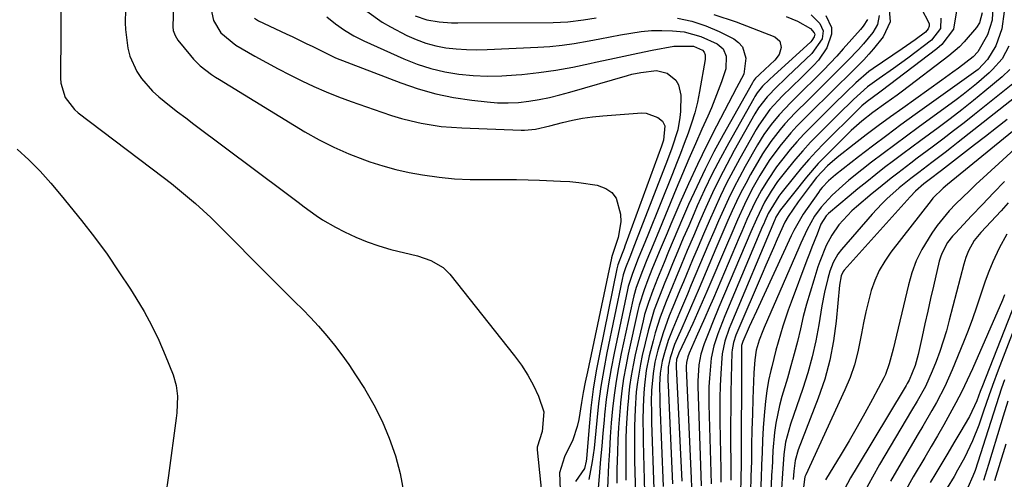
# Model space of a CAD drawing. Units: inches. Extents: x 1857474 to 1864796, y 474058 to 480378.
# Drawn here: x 1857877 to 1858122, y 478501 to 478616 of the extents above; entities that cross this region are included whole.
import ezdxf

# ---------------------------------------------------------------- set-up
doc = ezdxf.new("R2010")
doc.units = ezdxf.units.IN
doc.header["$MEASUREMENT"] = 0
doc.layers.add('7', color=7, linetype='Continuous')
doc.layers.add('8', color=7, linetype='Continuous')

msp = doc.modelspace()

# ---------------------------------------------------------------- linework, layer by layer
at = {"layer": '7', "color": 18}
for points in [[(1857924.29, 478620.04, 1738), (1857925.36, 478615.46, 1738), (1857927.18, 478612.4, 1738), (1857930.87, 478609.34, 1738), (1857935.61, 478606.62, 1738), (1857938.51, 478604.99, 1738), (1857941.43, 478603.41, 1738), (1857944.38, 478601.89, 1738), (1857947.35, 478600.4, 1738), (1857950.36, 478599, 1738), (1857953.4, 478597.68, 1738), (1857956.48, 478596.45, 1738), (1857959.59, 478595.3, 1738), (1857967.28, 478592.6, 1738), (1857969.7, 478591.81, 1738), (1857972.13, 478591.08, 1738), (1857974.59, 478590.46, 1738), (1857977.08, 478589.91, 1738), (1857979.58, 478589.46, 1738), (1857982.09, 478589.1, 1738), (1857984.62, 478588.86, 1738), (1857987.16, 478588.7, 1738), (1858001.94, 478588.13, 1738), (1858002.85, 478588.12, 1738), (1858005.56, 478588.4, 1738), (1858009.11, 478589.22, 1738), (1858012.27, 478590.07, 1738), (1858014.75, 478590.66, 1738), (1858017.24, 478591.15, 1738), (1858019.76, 478591.5, 1738), (1858022.29, 478591.75, 1738), (1858032.04, 478592.43, 1738), (1858033.11, 478592.39, 1738), (1858036.04, 478591.31, 1738), (1858037.16, 478590.4, 1738), (1858037.77, 478589.26, 1738), (1858037.45, 478585.65, 1738), (1858036.94, 478584.18, 1738), (1858027.84, 478559.3, 1738), (1858027.61, 478558.69, 1738), (1858027.15, 478557.47, 1738), (1858026.08, 478554.65, 1738), (1858025.81, 478553.61, 1738), (1858021.55, 478532.8, 1738), (1858020.7, 478528.23, 1738), (1858019.95, 478523.64, 1738), (1858019.38, 478519.03, 1738), (1858018.91, 478514.4, 1738), (1858018.23, 478506.31, 1738), (1858018.16, 478505.72, 1738), (1858017.78, 478503.9, 1738), (1858015.51, 478500.63, 1738)], [(1857887.26, 478618.55, 1744), (1857887.27, 478615.21, 1744), (1857887.27, 478611.87, 1744), (1857887.26, 478608.53, 1744), (1857887.24, 478605.19, 1744), (1857887.2, 478601.07, 1744), (1857887.29, 478599.82, 1744), (1857888.38, 478596.26, 1744), (1857890.66, 478593.29, 1744), (1857891.62, 478592.46, 1744), (1857912.79, 478576.44, 1744), (1857914.84, 478574.85, 1744), (1857916.86, 478573.24, 1744), (1857918.85, 478571.58, 1744), (1857920.82, 478569.89, 1744), (1857922.75, 478568.16, 1744), (1857924.65, 478566.4, 1744), (1857926.51, 478564.6, 1744), (1857928.35, 478562.78, 1744), (1857937.47, 478553.53, 1744), (1857939.47, 478551.51, 1744), (1857941.49, 478549.5, 1744), (1857943.51, 478547.51, 1744), (1857945.54, 478545.52, 1744), (1857947.56, 478543.52, 1744), (1857949.53, 478541.48, 1744), (1857951.45, 478539.38, 1744), (1857953.56, 478536.97, 1744), (1857955.48, 478534.63, 1744), (1857957.32, 478532.24, 1744), (1857959.06, 478529.77, 1744), (1857960.73, 478527.25, 1744), (1857962.92, 478523.79, 1744), (1857965.24, 478519.79, 1744), (1857967.35, 478515.7, 1744), (1857969.13, 478511.45, 1744), (1857970.71, 478507.1, 1744), (1857971.86, 478502.65, 1744), (1857972.67, 478498.15, 1744)], [(1857903.43, 478618.16, 1742), (1857903.32, 478614.87, 1742), (1857903.41, 478613.22, 1742), (1857903.97, 478608.6, 1742), (1857904.48, 478606.59, 1742), (1857906.2, 478602.79, 1742), (1857907.38, 478601.04, 1742), (1857910.13, 478597.88, 1742), (1857911.69, 478596.47, 1742), (1857914.37, 478594.33, 1742), (1857916.39, 478592.75, 1742), (1857918.42, 478591.19, 1742), (1857920.46, 478589.64, 1742), (1857943.39, 478572.45, 1742), (1857946.4, 478570.2, 1742), (1857947.9, 478569.08, 1742), (1857950.94, 478566.87, 1742), (1857952.5, 478565.84, 1742), (1857955.76, 478563.98, 1742), (1857957.95, 478562.85, 1742), (1857960.76, 478561.52, 1742), (1857963.61, 478560.32, 1742), (1857966.55, 478559.33, 1742), (1857969.53, 478558.47, 1742), (1857976.13, 478556.82, 1742), (1857979.49, 478555.68, 1742), (1857982.54, 478553.93, 1742), (1857983.39, 478553.15, 1742), (1857984.19, 478552.28, 1742), (1858000.35, 478531.99, 1742), (1858002.08, 478529.62, 1742), (1858003.67, 478527.15, 1742), (1858005.04, 478524.56, 1742), (1858006.26, 478521.88, 1742), (1858007.61, 478518.01, 1742), (1858007.25, 478513.12, 1742), (1858005.95, 478509.19, 1742), (1858005.96, 478508.52, 1742), (1858010.36, 478465.86, 1742)], [(1857963.5, 478617.82, 1732), (1857967.37, 478615.08, 1732), (1857969.44, 478613.89, 1732), (1857973.51, 478611.76, 1732), (1857975.85, 478610.69, 1732), (1857978.24, 478609.79, 1732), (1857980.71, 478609.15, 1732), (1857983.23, 478608.68, 1732), (1857985.8, 478608.41, 1732), (1857988.37, 478608.23, 1732), (1857990.95, 478608.18, 1732), (1857993.53, 478608.23, 1732), (1858006.11, 478608.8, 1732), (1858009.14, 478609.01, 1732), (1858012.16, 478609.3, 1732), (1858015.16, 478609.73, 1732), (1858018.96, 478610.41, 1732), (1858021.54, 478610.9, 1732), (1858024.12, 478611.39, 1732), (1858026.7, 478611.86, 1732), (1858029.28, 478612.32, 1732), (1858029.33, 478612.33, 1732), (1858031.89, 478612.69, 1732), (1858034.47, 478612.93, 1732), (1858037.06, 478612.99, 1732), (1858039.65, 478612.92, 1732), (1858042.62, 478612.62, 1732), (1858046.78, 478611.51, 1732), (1858050.81, 478609.65, 1732), (1858052.32, 478608.39, 1732), (1858053.08, 478606.58, 1732), (1858052.99, 478603.46, 1732), (1858051.88, 478600.15, 1732), (1858050.24, 478595.87, 1732), (1858049.37, 478593.75, 1732), (1858048.46, 478591.65, 1732), (1858047.03, 478588.42, 1732), (1858045.39, 478584.71, 1732), (1858043.78, 478580.99, 1732), (1858042.19, 478577.25, 1732), (1858040.61, 478573.51, 1732), (1858036.41, 478563.41, 1732), (1858034.85, 478559.64, 1732), (1858033.3, 478555.88, 1732), (1858032.18, 478553.13, 1732), (1858030.65, 478548.99, 1732), (1858030.05, 478546.87, 1732), (1858029.79, 478545.8, 1732), (1858026.89, 478532.5, 1732), (1858026.21, 478529.08, 1732), (1858025.61, 478525.65, 1732), (1858025.13, 478522.2, 1732), (1858024.74, 478518.73, 1732), (1858024.43, 478515.25, 1732), (1858024.17, 478511.78, 1732), (1858023.95, 478508.29, 1732), (1858023.78, 478504.81, 1732), (1858023.53, 478499.01, 1732)], [(1858093.62, 478619.2, 1716), (1858093.92, 478615.13, 1716), (1858092.21, 478611.43, 1716), (1858089.77, 478608.44, 1716), (1858088.59, 478607.05, 1716), (1858087.37, 478605.68, 1716), (1858084.8, 478603.08, 1716), (1858083.27, 478601.62, 1716), (1858081.06, 478599.47, 1716), (1858077.78, 478596.21, 1716), (1858075.59, 478594.04, 1716), (1858072.22, 478590.7, 1716), (1858070.69, 478589.12, 1716), (1858069.2, 478587.51, 1716), (1858066.39, 478584.13, 1716), (1858063.8, 478580.57, 1716), (1858061.48, 478576.84, 1716), (1858059.49, 478573.34, 1716), (1858057.59, 478569.62, 1716), (1858055.86, 478565.8, 1716), (1858054.19, 478561.96, 1716), (1858053.37, 478560.04, 1716), (1858048.25, 478547.99, 1716), (1858047.1, 478545.32, 1716), (1858045.92, 478542.66, 1716), (1858044.72, 478540.01, 1716), (1858043.49, 478537.37, 1716), (1858041.24, 478532.64, 1716), (1858040.67, 478531.01, 1716), (1858040.58, 478529.91, 1716), (1858040.6, 478529.39, 1716), (1858040.6, 478529.22, 1716), (1858042, 478500.79, 1716)], [(1858101.58, 478618.71, 1714), (1858103.64, 478614.71, 1714), (1858103.67, 478614.03, 1714), (1858103.42, 478613.35, 1714), (1858102.7, 478612.53, 1714), (1858100.11, 478610.64, 1714), (1858097.95, 478609.12, 1714), (1858096.87, 478608.37, 1714), (1858089.7, 478603.48, 1714), (1858088.64, 478602.72, 1714), (1858085.33, 478599.95, 1714), (1858082.93, 478597.65, 1714), (1858079.78, 478594.51, 1714), (1858078.99, 478593.73, 1714), (1858074.16, 478588.94, 1714), (1858072.4, 478587.13, 1714), (1858070.69, 478585.27, 1714), (1858069.04, 478583.36, 1714), (1858066.84, 478580.63, 1714), (1858065.61, 478579.01, 1714), (1858063.33, 478575.64, 1714), (1858061.86, 478573.2, 1714), (1858060.3, 478570.34, 1714), (1858058.23, 478565.92, 1714), (1858056.93, 478562.93, 1714), (1858056.28, 478561.43, 1714), (1858049.87, 478546.33, 1714), (1858048.82, 478543.88, 1714), (1858047.76, 478541.44, 1714), (1858046.69, 478539, 1714), (1858045.6, 478536.57, 1714), (1858043.82, 478532.61, 1714), (1858043.48, 478531.7, 1714), (1858043.17, 478530.28, 1714), (1858043.1, 478529.31, 1714), (1858043.11, 478528.82, 1714), (1858044.36, 478501.49, 1714), (1858044.44, 478499.15, 1714)], [(1858119.54, 478618.99, 1706), (1858119.37, 478615.54, 1706), (1858118.21, 478611.93, 1706), (1858115.77, 478607.64, 1706), (1858114.58, 478606.41, 1706), (1858110.95, 478603.62, 1706), (1858109.57, 478602.6, 1706), (1858106.78, 478600.59, 1706), (1858097.04, 478593.67, 1706), (1858093.99, 478591.47, 1706), (1858090.95, 478589.24, 1706), (1858087.95, 478586.97, 1706), (1858084.97, 478584.67, 1706), (1858080.69, 478581.31, 1706), (1858078.32, 478579.26, 1706), (1858075.57, 478576.37, 1706), (1858073.98, 478574.33, 1706), (1858071.97, 478571.67, 1706), (1858071, 478570.31, 1706), (1858068.47, 478566.62, 1706), (1858067.67, 478565.26, 1706), (1858065.76, 478560.99, 1706), (1858064.82, 478558.84, 1706), (1858062.95, 478554.55, 1706), (1858062.02, 478552.39, 1706), (1858055.69, 478537.65, 1706), (1858055.46, 478537.07, 1706), (1858054.87, 478535.28, 1706), (1858054.54, 478533.43, 1706), (1858054.5, 478532.8, 1706), (1858054.33, 478526.44, 1706), (1858054.24, 478522.63, 1706), (1858054.19, 478518.83, 1706), (1858054.16, 478515.02, 1706), (1858054.17, 478511.21, 1706), (1858054.21, 478504.3, 1706), (1858054.2, 478500.99, 1706)], [(1858122.33, 478617.71, 1704), (1858121.71, 478613.38, 1704), (1858120.21, 478609.15, 1704), (1858118.14, 478605.76, 1704), (1858115.81, 478603.29, 1704), (1858114.69, 478602.42, 1704), (1858100.17, 478592.02, 1704), (1858096.6, 478589.44, 1704), (1858093.05, 478586.83, 1704), (1858089.53, 478584.18, 1704), (1858086.03, 478581.51, 1704), (1858080.27, 478577.06, 1704), (1858078.53, 478575.56, 1704), (1858076.96, 478573.89, 1704), (1858076.49, 478573.29, 1704), (1858076.03, 478572.67, 1704), (1858072.22, 478567.2, 1704), (1858069.91, 478563.2, 1704), (1858069.24, 478561.81, 1704), (1858060.58, 478543.06, 1704), (1858059.4, 478540.46, 1704), (1858058.81, 478539.16, 1704), (1858057.21, 478535.56, 1704), (1858057.03, 478535.07, 1704), (1858056.92, 478534.56, 1704), (1858056.91, 478534.38, 1704), (1858056.9, 478534.21, 1704), (1858056.86, 478525.29, 1704), (1858056.84, 478520.72, 1704), (1858056.81, 478516.15, 1704), (1858056.79, 478511.59, 1704), (1858056.77, 478507.02, 1704), (1858056.76, 478505, 1704), (1858056.71, 478501.44, 1704), (1858056.62, 478497.89, 1704)], [(1857935.54, 478616.07, 1736), (1857936.56, 478615.35, 1736), (1857943.4, 478612.16, 1736), (1857945.08, 478611.37, 1736), (1857948.42, 478609.77, 1736), (1857950.09, 478608.95, 1736), (1857953.03, 478607.49, 1736), (1857954.53, 478606.71, 1736), (1857955.69, 478606.19, 1736), (1857972.03, 478599.92, 1736), (1857976.34, 478598.45, 1736), (1857980.7, 478597.21, 1736), (1857985.15, 478596.3, 1736), (1857989.65, 478595.61, 1736), (1857993.52, 478595.17, 1736), (1857996.12, 478594.98, 1736), (1857998.72, 478594.92, 1736), (1858001.32, 478595.07, 1736), (1858003.92, 478595.35, 1736), (1858006.5, 478595.79, 1736), (1858009.07, 478596.3, 1736), (1858011.61, 478596.91, 1736), (1858014.14, 478597.59, 1736), (1858028.48, 478601.77, 1736), (1858029.56, 478602.07, 1736), (1858031.76, 478602.55, 1736), (1858035.71, 478603, 1736), (1858038.32, 478602.31, 1736), (1858040.48, 478600.59, 1736), (1858041.21, 478599.48, 1736), (1858041.75, 478596.84, 1736), (1858041.64, 478592.83, 1736), (1858041.52, 478591.27, 1736), (1858040.98, 478588.2, 1736), (1858039.51, 478583.71, 1736), (1858038.41, 478580.76, 1736), (1858030.67, 478560.67, 1736), (1858030.26, 478559.64, 1736), (1858029.03, 478556.54, 1736), (1858028, 478553.9, 1736), (1858027.43, 478552.17, 1736), (1858027.15, 478550.99, 1736), (1858023.34, 478532.73, 1736), (1858022.54, 478528.52, 1736), (1858021.83, 478524.31, 1736), (1858021.28, 478520.07, 1736), (1858020.82, 478515.82, 1736), (1858020.37, 478510.7, 1736), (1858020.19, 478509, 1736), (1858019.71, 478505.61, 1736), (1858018.86, 478501.16, 1736)], [(1857953.58, 478616.38, 1734), (1857955.72, 478614.64, 1734), (1857957.97, 478613.04, 1734), (1857960.32, 478611.61, 1734), (1857962.78, 478610.38, 1734), (1857972.77, 478605.93, 1734), (1857976.1, 478604.62, 1734), (1857979.48, 478603.51, 1734), (1857982.94, 478602.71, 1734), (1857986.46, 478602.11, 1734), (1857990.03, 478601.79, 1734), (1857993.59, 478601.62, 1734), (1857997.17, 478601.68, 1734), (1858000.74, 478601.9, 1734), (1858002.14, 478602.03, 1734), (1858006.41, 478602.52, 1734), (1858010.65, 478603.11, 1734), (1858014.87, 478603.87, 1734), (1858019.07, 478604.75, 1734), (1858020.52, 478605.08, 1734), (1858024.04, 478605.86, 1734), (1858027.55, 478606.62, 1734), (1858031.08, 478607.34, 1734), (1858034.61, 478608.04, 1734), (1858040.05, 478609.09, 1734), (1858044.95, 478609.1, 1734), (1858047.17, 478608.1, 1734), (1858047.61, 478607.58, 1734), (1858047.83, 478606.88, 1734), (1858047.83, 478605.78, 1734), (1858046.42, 478597.77, 1734), (1858045.88, 478595.12, 1734), (1858045.24, 478592.51, 1734), (1858044.46, 478589.93, 1734), (1858043.58, 478587.38, 1734), (1858042.62, 478584.86, 1734), (1858041.65, 478582.34, 1734), (1858040.66, 478579.82, 1734), (1858039.67, 478577.31, 1734), (1858033.53, 478562.04, 1734), (1858032.94, 478560.58, 1734), (1858031.16, 478556.21, 1734), (1858029.69, 478552.48, 1734), (1858028.67, 478549.21, 1734), (1858028.48, 478548.38, 1734), (1858025.12, 478532.63, 1734), (1858024.38, 478528.81, 1734), (1858023.72, 478524.98, 1734), (1858023.2, 478521.12, 1734), (1858022.76, 478517.25, 1734), (1858022.64, 478515.97, 1734), (1858022.34, 478512.73, 1734), (1858022.05, 478509.49, 1734), (1858021.78, 478506.26, 1734), (1858021.51, 478503.02, 1734), (1858021.02, 478496.94, 1734)], [(1858050, 478616.99, 1728), (1858055.54, 478615.12, 1728), (1858065.2, 478611.38, 1728), (1858066.44, 478610.34, 1728), (1858066.79, 478608.77, 1728), (1858066.27, 478607.02, 1728), (1858065.17, 478605.55, 1728), (1858061.42, 478602.06, 1728), (1858061.22, 478601.87, 1728), (1858060.4, 478601.07, 1728), (1858059.9, 478600.46, 1728), (1858059.69, 478600.13, 1728), (1858059.59, 478599.96, 1728), (1858052.33, 478587, 1728), (1858050.02, 478582.73, 1728), (1858047.8, 478578.41, 1728), (1858045.71, 478574.03, 1728), (1858043.71, 478569.61, 1728), (1858042.2, 478566.14, 1728), (1858041.03, 478563.41, 1728), (1858039.86, 478560.69, 1728), (1858038.71, 478557.96, 1728), (1858037.57, 478555.22, 1728), (1858035.92, 478551.21, 1728), (1858034.76, 478548.25, 1728), (1858033.67, 478545.27, 1728), (1858032.75, 478542.24, 1728), (1858032.37, 478540.7, 1728), (1858030.41, 478532.21, 1728), (1858029.86, 478529.6, 1728), (1858029.39, 478526.98, 1728), (1858029.01, 478524.35, 1728), (1858028.71, 478521.71, 1728), (1858028.69, 478521.52, 1728), (1858028.47, 478518.96, 1728), (1858028.3, 478516.4, 1728), (1858028.18, 478513.83, 1728), (1858028.1, 478511.26, 1728), (1858028.07, 478508.68, 1728), (1858028.05, 478506.11, 1728), (1858028.05, 478503.54, 1728), (1858028.06, 478500.97, 1728)], [(1858068, 478616.49, 1726), (1858070.87, 478615.29, 1726), (1858074.09, 478613.5, 1726), (1858075.01, 478612.41, 1726), (1858075.11, 478612.09, 1726), (1858075.02, 478611.42, 1726), (1858074.38, 478610.46, 1726), (1858074.12, 478610.18, 1726), (1858064.91, 478601.77, 1726), (1858063.83, 478600.76, 1726), (1858062.12, 478599.08, 1726), (1858060.77, 478597.42, 1726), (1858060.18, 478596.53, 1726), (1858059.91, 478596.07, 1726), (1858053.7, 478585.03, 1726), (1858051.61, 478581.16, 1726), (1858049.59, 478577.26, 1726), (1858047.69, 478573.3, 1726), (1858045.87, 478569.29, 1726), (1858045.1, 478567.52, 1726), (1858043.73, 478564.37, 1726), (1858042.38, 478561.22, 1726), (1858041.04, 478558.06, 1726), (1858039.72, 478554.89, 1726), (1858038.49, 478551.93, 1726), (1858037.79, 478550.24, 1726), (1858036.44, 478546.85, 1726), (1858035.16, 478543.43, 1726), (1858034.59, 478541.7, 1726), (1858033.62, 478538.19, 1726), (1858032.16, 478532.06, 1726), (1858031.69, 478529.86, 1726), (1858030.95, 478525.43, 1726), (1858030.67, 478522.97, 1726), (1858030.35, 478518.71, 1726), (1858030.22, 478514.43, 1726), (1858030.21, 478510.15, 1726), (1858030.26, 478505.86, 1726), (1858030.44, 478497.33, 1726)], [(1858074.27, 478616.9, 1724), (1858076.36, 478614.69, 1724), (1858077.21, 478612.89, 1724), (1858076.96, 478610.91, 1724), (1858074.42, 478607.28, 1724), (1858068.36, 478601.51, 1724), (1858067.49, 478600.68, 1724), (1858065.77, 478599.01, 1724), (1858063.25, 478596.45, 1724), (1858061.14, 478593.68, 1724), (1858060.23, 478592.2, 1724), (1858055.07, 478583.06, 1724), (1858053.19, 478579.6, 1724), (1858051.37, 478576.11, 1724), (1858049.67, 478572.56, 1724), (1858048, 478568.9, 1724), (1858046.44, 478565.32, 1724), (1858044.9, 478561.74, 1724), (1858043.38, 478558.16, 1724), (1858041.87, 478554.56, 1724), (1858040.45, 478551.17, 1724), (1858039.66, 478549.27, 1724), (1858038.11, 478545.46, 1724), (1858036.63, 478541.62, 1724), (1858035.38, 478537.71, 1724), (1858034.85, 478535.73, 1724), (1858033.91, 478531.92, 1724), (1858033.16, 478528.32, 1724), (1858032.68, 478524.68, 1724), (1858032.51, 478522.74, 1724), (1858032.34, 478519.29, 1724), (1858032.31, 478515.84, 1724), (1858032.35, 478512.38, 1724), (1858032.4, 478510.65, 1724), (1858032.75, 478498.03, 1724)], [(1858077.88, 478616.69, 1722), (1858079.31, 478613.68, 1722), (1858079.3, 478612.05, 1722), (1858078.12, 478608.69, 1722), (1858076.06, 478605.62, 1722), (1858074.81, 478604.24, 1722), (1858071.79, 478601.28, 1722), (1858069.42, 478598.94, 1722), (1858067.05, 478596.6, 1722), (1858063.96, 478593.29, 1722), (1858061.16, 478589.37, 1722), (1858060.55, 478588.33, 1722), (1858056.44, 478581.09, 1722), (1858054.77, 478578.04, 1722), (1858053.16, 478574.95, 1722), (1858051.65, 478571.82, 1722), (1858050.2, 478568.66, 1722), (1858048.8, 478565.47, 1722), (1858047.42, 478562.28, 1722), (1858046.05, 478559.08, 1722), (1858044.7, 478555.87, 1722), (1858042.41, 478550.4, 1722), (1858041.53, 478548.29, 1722), (1858039.78, 478544.07, 1722), (1858038.89, 478541.9, 1722), (1858037.33, 478537.69, 1722), (1858036.06, 478533.37, 1722), (1858035.32, 478530.39, 1722), (1858034.83, 478527.59, 1722), (1858034.46, 478523.33, 1722), (1858034.4, 478520.68, 1722), (1858034.42, 478518.03, 1722), (1858034.49, 478515.38, 1722), (1858035.07, 478498.72, 1722)], [(1858091.17, 478616.74, 1718), (1858090.8, 478614.44, 1718), (1858089.58, 478612.51, 1718), (1858087.27, 478609.64, 1718), (1858086.04, 478608.27, 1718), (1858083.35, 478605.5, 1718), (1858080.58, 478602.7, 1718), (1858077.79, 478599.91, 1718), (1858076.39, 478598.51, 1718), (1858073.59, 478595.73, 1718), (1858070.28, 478592.46, 1718), (1858067.71, 478589.74, 1718), (1858066.5, 478588.32, 1718), (1858064.21, 478585.36, 1718), (1858062.13, 478582.26, 1718), (1858061.17, 478580.66, 1718), (1858059.16, 478577.14, 1718), (1858057.92, 478574.91, 1718), (1858056.73, 478572.65, 1718), (1858055.61, 478570.35, 1718), (1858054.54, 478568.03, 1718), (1858053.5, 478565.69, 1718), (1858052.48, 478563.35, 1718), (1858051.47, 478561, 1718), (1858050.47, 478558.65, 1718), (1858046.31, 478548.81, 1718), (1858045.25, 478546.32, 1718), (1858044.17, 478543.83, 1718), (1858043.09, 478541.34, 1718), (1858041.99, 478538.87, 1718), (1858040.17, 478534.75, 1718), (1858039.08, 478531.5, 1718), (1858038.63, 478529.15, 1718), (1858038.55, 478525.74, 1718), (1858038.59, 478524.64, 1718), (1858039.69, 478500.1, 1718)], [(1858106.58, 478616.06, 1712), (1858106.45, 478613.45, 1712), (1858104.23, 478610.54, 1712), (1858098.3, 478606.11, 1712), (1858094.77, 478603.53, 1712), (1858091.21, 478601, 1712), (1858088.29, 478598.94, 1712), (1858084.79, 478595.83, 1712), (1858083.35, 478594.39, 1712), (1858082.38, 478593.43, 1712), (1858076.09, 478587.18, 1712), (1858074.11, 478585.13, 1712), (1858072.17, 478583.04, 1712), (1858070.31, 478580.89, 1712), (1858068.5, 478578.69, 1712), (1858065.88, 478575.33, 1712), (1858064.25, 478572.95, 1712), (1858062.63, 478570.21, 1712), (1858060.6, 478566.03, 1712), (1858059.21, 478562.83, 1712), (1858051.26, 478544.07, 1712), (1858049.65, 478540.19, 1712), (1858048.87, 478538.25, 1712), (1858047.57, 478534.91, 1712), (1858046.74, 478532.34, 1712), (1858046.23, 478529.7, 1712), (1858045.96, 478525.65, 1712), (1858045.97, 478524.3, 1712), (1858046.78, 478502.19, 1712), (1858046.85, 478499.61, 1712)], [(1858116.87, 478617.39, 1708), (1858116.15, 478614.91, 1708), (1858115.4, 478613.74, 1708), (1858112.38, 478610.11, 1708), (1858111.18, 478608.87, 1708), (1858108.56, 478606.63, 1708), (1858097.02, 478597.9, 1708), (1858095.65, 478596.88, 1708), (1858092.88, 478594.85, 1708), (1858089.64, 478592.55, 1708), (1858086.85, 478590.39, 1708), (1858084.2, 478588.05, 1708), (1858083.35, 478587.23, 1708), (1858077.03, 478580.9, 1708), (1858076, 478579.83, 1708), (1858073.08, 478576.48, 1708), (1858066.57, 478568.3, 1708), (1858066.23, 478567.85, 1708), (1858065.45, 478566.47, 1708), (1858065.17, 478565.84, 1708), (1858065.08, 478565.63, 1708), (1858054.18, 478539.76, 1708), (1858053.77, 478538.74, 1708), (1858052.69, 478535.64, 1708), (1858052.03, 478532.44, 1708), (1858051.94, 478531.35, 1708), (1858051.73, 478527.53, 1708), (1858051.6, 478524.53, 1708), (1858051.51, 478521.52, 1708), (1858051.49, 478518.52, 1708), (1858051.5, 478515.51, 1708), (1858051.7, 478503.6, 1708), (1858051.73, 478500.53, 1708)], [(1858123.45, 478609.04, 1702), (1858121.82, 478605.91, 1702), (1858119.45, 478603.22, 1702), (1858118.58, 478602.4, 1702), (1858115.47, 478599.71, 1702), (1858112.09, 478597, 1702), (1858110.35, 478595.7, 1702), (1858100.87, 478588.83, 1702), (1858097.95, 478586.69, 1702), (1858095.05, 478584.54, 1702), (1858092.16, 478582.36, 1702), (1858089.28, 478580.16, 1702), (1858086.82, 478578.27, 1702), (1858083.6, 478575.68, 1702), (1858082.04, 478574.33, 1702), (1858079.46, 478572, 1702), (1858076.69, 478569.02, 1702), (1858075.06, 478566.72, 1702), (1858073.22, 478563.42, 1702), (1858071.64, 478559.98, 1702), (1858071.13, 478558.83, 1702), (1858062.51, 478539, 1702), (1858062.18, 478538.22, 1702), (1858061.25, 478535.83, 1702), (1858060.56, 478533.37, 1702), (1858060.17, 478530.99, 1702), (1858059.91, 478527.75, 1702), (1858059.7, 478521.26, 1702), (1858059.58, 478517.4, 1702), (1858059.48, 478513.54, 1702), (1858059.4, 478509.68, 1702), (1858059.33, 478505.7, 1702), (1858059.23, 478501.91, 1702), (1858059.09, 478498.12, 1702)], [(1858125.28, 478600.36, 1698), (1858114.95, 478592.08, 1698), (1858112.34, 478590.01, 1698), (1858109.71, 478587.96, 1698), (1858107.06, 478585.94, 1698), (1858104.39, 478583.94, 1698), (1858100.67, 478581.17, 1698), (1858099.04, 478579.95, 1698), (1858095.8, 478577.47, 1698), (1858094.19, 478576.22, 1698), (1858091.01, 478573.66, 1698), (1858089.44, 478572.36, 1698), (1858085.54, 478569.08, 1698), (1858084.37, 478568.03, 1698), (1858081.17, 478564.56, 1698), (1858079.36, 478561.98, 1698), (1858078.01, 478559.45, 1698), (1858076.39, 478555.45, 1698), (1858075.92, 478554.09, 1698), (1858074.87, 478550.84, 1698), (1858073.95, 478547.83, 1698), (1858073.07, 478544.81, 1698), (1858072.28, 478541.77, 1698), (1858071.55, 478538.71, 1698), (1858071.54, 478538.65, 1698), (1858070.8, 478535.56, 1698), (1858070.03, 478532.49, 1698), (1858069.18, 478529.43, 1698), (1858068.3, 478526.38, 1698), (1858066.91, 478521.8, 1698), (1858066.32, 478519.61, 1698), (1858065.42, 478515.16, 1698), (1858065.12, 478512.91, 1698), (1858064.72, 478508.38, 1698), (1858064.48, 478503.84, 1698), (1858064.47, 478503.47, 1698), (1858064.2, 478498.57, 1698)], [(1858128.79, 478599.24, 1696), (1858110.87, 478585.14, 1696), (1858109.24, 478583.87, 1696), (1858107.62, 478582.61, 1696), (1858104.33, 478580.12, 1696), (1858101.04, 478577.64, 1696), (1858099.06, 478576.13, 1696), (1858096.15, 478573.76, 1696), (1858093.11, 478571.05, 1696), (1858091.84, 478569.81, 1696), (1858089.42, 478567.22, 1696), (1858081.81, 478558.47, 1696), (1858080.85, 478557.24, 1696), (1858079.69, 478555.22, 1696), (1858078.87, 478553.04, 1696), (1858078.36, 478551.2, 1696), (1858077.53, 478547.83, 1696), (1858076.9, 478544.42, 1696), (1858076.15, 478539.72, 1696), (1858075.4, 478535.67, 1696), (1858074.51, 478531.67, 1696), (1858073.4, 478527.72, 1696), (1858072.15, 478523.8, 1696), (1858069.06, 478514.98, 1696), (1858067.88, 478510.46, 1696), (1858067.46, 478507.36, 1696), (1858067.09, 478502.68, 1696), (1858066.83, 478498.8, 1696)], [(1858123.1, 478590.84, 1694), (1858120.39, 478588.71, 1694), (1858117.66, 478586.59, 1694), (1858114.94, 478584.48, 1694), (1858106.67, 478578.1, 1694), (1858106.07, 478577.63, 1694), (1858104.26, 478576.25, 1694), (1858102.32, 478574.78, 1694), (1858100.2, 478572.94, 1694), (1858098.89, 478571.58, 1694), (1858082.47, 478553.31, 1694), (1858082.21, 478552.98, 1694), (1858081.67, 478551.85, 1694), (1858081.27, 478549.55, 1694), (1858080.48, 478540.58, 1694), (1858079.83, 478535.69, 1694), (1858078.92, 478530.86, 1694), (1858077.6, 478526.12, 1694), (1858076.02, 478521.45, 1694), (1858071.02, 478508.54, 1694), (1858070.26, 478505.93, 1694), (1858069.88, 478503.23, 1694), (1858069.73, 478501.13, 1694)], [(1858129.83, 478592.25, 1692), (1858108.21, 478574.63, 1692), (1858107.11, 478573.71, 1692), (1858104.56, 478571.21, 1692), (1858104.11, 478570.65, 1692), (1858094.12, 478557.78, 1692), (1858092.58, 478555.54, 1692), (1858091.22, 478553.21, 1692), (1858090.13, 478550.75, 1692), (1858089.22, 478548.19, 1692), (1858088.49, 478545.54, 1692), (1858087.84, 478542.89, 1692), (1858087.27, 478540.21, 1692), (1858086.78, 478537.52, 1692), (1858085.88, 478532.98, 1692), (1858085.03, 478529.74, 1692), (1858083.92, 478526.59, 1692), (1858082.63, 478523.48, 1692), (1858072.87, 478502.35, 1692), (1858072.66, 478501.8, 1692), (1858072.27, 478498.59, 1692)], [(1857876.38, 478583.46, 1746), (1857879.31, 478580.74, 1746), (1857882.14, 478577.92, 1746), (1857884.82, 478574.97, 1746), (1857887.4, 478571.91, 1746), (1857892.45, 478565.63, 1746), (1857895.67, 478561.47, 1746), (1857898.79, 478557.24, 1746), (1857901.77, 478552.91, 1746), (1857904.65, 478548.52, 1746), (1857905.97, 478546.44, 1746), (1857908.02, 478542.98, 1746), (1857909.94, 478539.45, 1746), (1857911.67, 478535.83, 1746), (1857913.27, 478532.14, 1746), (1857915.24, 478527.21, 1746), (1857916.03, 478524.6, 1746), (1857916.33, 478521.9, 1746), (1857916.18, 478517.79, 1746), (1857916.02, 478516.42, 1746), (1857914.1, 478502.17, 1746), (1857913.4, 478497.04, 1746)], [(1858122.41, 478575.39, 1688), (1858119.68, 478572.51, 1688), (1858116.95, 478569.64, 1688), (1858114.22, 478566.78, 1688), (1858110.17, 478562.54, 1688), (1858109.48, 478561.78, 1688), (1858108.24, 478560.15, 1688), (1858106.77, 478557.47, 1688), (1858106.43, 478556.5, 1688), (1858106.15, 478555.52, 1688), (1858104.72, 478549.34, 1688), (1858103.99, 478546.2, 1688), (1858103.28, 478543.05, 1688), (1858102.58, 478539.89, 1688), (1858101.89, 478536.74, 1688), (1858100.93, 478532.32, 1688), (1858100.15, 478529.52, 1688), (1858098.65, 478525.91, 1688), (1858098.15, 478525.03, 1688), (1858097.89, 478524.6, 1688), (1858097.63, 478524.17, 1688), (1858085.67, 478504.33, 1688), (1858084.07, 478501.58, 1688), (1858082.53, 478498.79, 1688)], [(1858123.33, 478570.04, 1686), (1858121.54, 478568.07, 1686), (1858116.53, 478562.69, 1686), (1858116.1, 478562.21, 1686), (1858114.88, 478560.72, 1686), (1858113.4, 478558.09, 1686), (1858112.76, 478556.46, 1686), (1858112.49, 478555.63, 1686), (1858112.25, 478554.79, 1686), (1858108.64, 478540.8, 1686), (1858107.92, 478538.21, 1686), (1858107.14, 478535.63, 1686), (1858106.27, 478533.08, 1686), (1858105.34, 478530.55, 1686), (1858104.39, 478528.1, 1686), (1858102.69, 478524.33, 1686), (1858100.67, 478520.71, 1686), (1858099.27, 478518.33, 1686), (1858091.3, 478504.91, 1686), (1858089.48, 478501.71, 1686), (1858087.73, 478498.46, 1686)], [(1858123.01, 478562.28, 1684), (1858121.08, 478558.76, 1684), (1858119.51, 478555.35, 1684), (1858118.51, 478552.96, 1684), (1858117.6, 478550.53, 1684), (1858116.77, 478548.08, 1684), (1858115.47, 478544.11, 1684), (1858114.44, 478541.16, 1684), (1858113.34, 478538.24, 1684), (1858112.19, 478535.34, 1684), (1858109.36, 478528.44, 1684), (1858108.47, 478526.37, 1684), (1858107.52, 478524.32, 1684), (1858105.43, 478520.32, 1684), (1858104.32, 478518.35, 1684), (1858102.05, 478514.44, 1684), (1858100.9, 478512.5, 1684), (1858095.46, 478503.34, 1684), (1858094.01, 478500.78, 1684)], [(1858122.44, 478547.14, 1682), (1858122.16, 478546.46, 1682), (1858121.87, 478545.79, 1682), (1858114.41, 478528.74, 1682), (1858113.11, 478525.89, 1682), (1858111.76, 478523.06, 1682), (1858110.32, 478520.28, 1682), (1858108.82, 478517.53, 1682), (1858107.27, 478514.8, 1682), (1858105.71, 478512.08, 1682), (1858104.13, 478509.38, 1682), (1858102.53, 478506.68, 1682), (1858099.66, 478501.86, 1682), (1858097.52, 478497.9, 1682)], [(1858127.24, 478544.96, 1678), (1858120.81, 478528.36, 1678), (1858119.41, 478524.55, 1678), (1858118.54, 478521.99, 1678), (1858117.21, 478518.16, 1678), (1858115.97, 478514.67, 1678), (1858114.45, 478510.83, 1678), (1858112.4, 478506.58, 1678), (1858110.73, 478503.48, 1678), (1858109.86, 478501.94, 1678), (1858108.16, 478499.05, 1678)], [(1858122.38, 478525.99, 1676), (1858121.69, 478523.92, 1676), (1858120.35, 478519.77, 1676), (1858119, 478515.61, 1676), (1858115.06, 478503.43, 1676), (1858114.54, 478501.98, 1676), (1858113.27, 478499.16, 1676)], [(1858123.22, 478520.71, 1674), (1858122.06, 478516.9, 1674), (1858121.48, 478514.99, 1674), (1858118.44, 478504.9, 1674), (1858117.21, 478500.93, 1674)], [(1858122.77, 478509.95, 1672), (1858119.94, 478500.81, 1672)]]:
    msp.add_polyline3d(points, dxfattribs=at)
at = {"layer": '8', "color": 18}
for points in [[(1857915.32, 478619.36, 1740), (1857915.23, 478613.9, 1740), (1857915.31, 478613, 1740), (1857915.74, 478611.71, 1740), (1857916.47, 478610.55, 1740), (1857919.57, 478606.73, 1740), (1857920.34, 478605.84, 1740), (1857922.02, 478604.19, 1740), (1857924.82, 478602.02, 1740), (1857925.8, 478601.36, 1740), (1857926.8, 478600.73, 1740), (1857948.1, 478587.77, 1740), (1857951.68, 478585.75, 1740), (1857955.33, 478583.88, 1740), (1857959.08, 478582.25, 1740), (1857962.91, 478580.77, 1740), (1857964.29, 478580.28, 1740), (1857967.51, 478579.26, 1740), (1857970.77, 478578.36, 1740), (1857974.06, 478577.65, 1740), (1857977.39, 478577.07, 1740), (1857981.54, 478576.47, 1740), (1857985.38, 478576.04, 1740), (1857989.25, 478575.85, 1740), (1857990.54, 478575.83, 1740), (1857995.03, 478575.86, 1740), (1857997.92, 478575.86, 1740), (1858000.81, 478575.84, 1740), (1858003.7, 478575.77, 1740), (1858006.58, 478575.69, 1740), (1858011.81, 478575.49, 1740), (1858014.11, 478575.35, 1740), (1858016.39, 478575.14, 1740), (1858020.93, 478574.44, 1740), (1858023.08, 478573.66, 1740), (1858024.57, 478572.65, 1740), (1858025.62, 478571.19, 1740), (1858026.7, 478567.26, 1740), (1858026.78, 478565.3, 1740), (1858026.12, 478561.42, 1740), (1858024.68, 478556.95, 1740), (1858024.48, 478556.34, 1740), (1858024.46, 478556.24, 1740), (1858018.48, 478527.99, 1740), (1858017.96, 478525.43, 1740), (1858017.46, 478522.87, 1740), (1858017.01, 478520.3, 1740), (1858016.33, 478516.07, 1740), (1858015.97, 478514.34, 1740), (1858014.88, 478511.02, 1740), (1858012.78, 478506.81, 1740), (1858011.52, 478502.84, 1740), (1858012.58, 478474.89, 1740)], [(1858110.47, 478617.85, 1710), (1858109.73, 478613.33, 1710), (1858106.78, 478609.46, 1710), (1858105.54, 478608.38, 1710), (1858091.67, 478597.86, 1710), (1858091.01, 478597.37, 1710), (1858088.18, 478595.33, 1710), (1858086.84, 478594.18, 1710), (1858086.31, 478593.65, 1710), (1858085.95, 478593.3, 1710), (1858085.78, 478593.12, 1710), (1858077.43, 478584.83, 1710), (1858075.51, 478582.85, 1710), (1858073.63, 478580.83, 1710), (1858071.83, 478578.75, 1710), (1858070.07, 478576.62, 1710), (1858066.67, 478572.37, 1710), (1858066.14, 478571.69, 1710), (1858063.55, 478567.41, 1710), (1858062.69, 478565.51, 1710), (1858062.41, 478564.87, 1710), (1858062.14, 478564.23, 1710), (1858052.7, 478541.89, 1710), (1858050.98, 478537.47, 1710), (1858049.99, 478534.47, 1710), (1858049.34, 478531.4, 1710), (1858048.89, 478526.43, 1710), (1858048.78, 478524.25, 1710), (1858048.77, 478519.87, 1710), (1858049.23, 478502.89, 1710), (1858049.28, 478500.07, 1710)], [(1857975.57, 478616.64, 1730), (1857978.45, 478615.59, 1730), (1857981.52, 478615.09, 1730), (1857984.64, 478614.88, 1730), (1857986.2, 478614.86, 1730), (1858009.98, 478614.95, 1730), (1858013.57, 478615.11, 1730), (1858017.53, 478615.62, 1730), (1858020.69, 478616.14, 1730)], [(1858040.97, 478616.02, 1730), (1858044.52, 478615.29, 1730), (1858047.96, 478614.13, 1730), (1858051.32, 478612.7, 1730), (1858054.95, 478610.9, 1730), (1858056.17, 478609.99, 1730), (1858057.12, 478608.92, 1730), (1858057.92, 478606.1, 1730), (1858057.46, 478602.12, 1730), (1858055.61, 478598.67, 1730), (1858050.64, 478589.15, 1730), (1858048.23, 478584.41, 1730), (1858045.9, 478579.64, 1730), (1858043.68, 478574.81, 1730), (1858041.53, 478569.95, 1730), (1858039.31, 478564.77, 1730), (1858038.33, 478562.47, 1730), (1858036.39, 478557.86, 1730), (1858034.55, 478553.42, 1730), (1858033.55, 478550.92, 1730), (1858032.6, 478548.39, 1730), (1858031.41, 478544.54, 1730), (1858031.09, 478543.23, 1730), (1858028.65, 478532.35, 1730), (1858028.03, 478529.34, 1730), (1858027.5, 478526.31, 1730), (1858027.07, 478523.27, 1730), (1858026.72, 478520.22, 1730), (1858026.71, 478520.13, 1730), (1858026.45, 478517.11, 1730), (1858026.24, 478514.09, 1730), (1858026.08, 478511.06, 1730), (1858025.96, 478508.03, 1730), (1858025.84, 478503.66, 1730), (1858025.79, 478500.26, 1730)], [(1858088.28, 478615.68, 1720), (1858087.23, 478614.09, 1720), (1858086.5, 478613.2, 1720), (1858082.22, 478608.4, 1720), (1858080.6, 478606.62, 1720), (1858077.3, 478603.13, 1720), (1858075.22, 478601.04, 1720), (1858072.2, 478598.03, 1720), (1858069.18, 478595.04, 1720), (1858066.23, 478591.97, 1720), (1858064.27, 478589.6, 1720), (1858062.48, 478587.1, 1720), (1858060.86, 478584.48, 1720), (1858057.8, 478579.11, 1720), (1858056.34, 478576.47, 1720), (1858054.94, 478573.8, 1720), (1858053.63, 478571.09, 1720), (1858052.37, 478568.35, 1720), (1858051.15, 478565.58, 1720), (1858049.95, 478562.81, 1720), (1858048.76, 478560.04, 1720), (1858047.58, 478557.26, 1720), (1858044.36, 478549.61, 1720), (1858043.39, 478547.31, 1720), (1858042.42, 478545, 1720), (1858041.44, 478542.7, 1720), (1858039.74, 478538.71, 1720), (1858038.6, 478535.76, 1720), (1858037.67, 478532.74, 1720), (1858037.13, 478530.65, 1720), (1858036.65, 478527.66, 1720), (1858036.47, 478524.7, 1720), (1858036.52, 478520.96, 1720), (1858036.55, 478520.03, 1720), (1858037.38, 478499.41, 1720)], [(1858123.74, 478603.25, 1700), (1858121.84, 478601.42, 1700), (1858117.51, 478597.84, 1700), (1858114.65, 478595.51, 1700), (1858111.76, 478593.22, 1700), (1858108.83, 478590.97, 1700), (1858105.87, 478588.76, 1700), (1858101.59, 478585.62, 1700), (1858099.31, 478583.94, 1700), (1858097.04, 478582.24, 1700), (1858094.78, 478580.54, 1700), (1858092.54, 478578.82, 1700), (1858090.31, 478577.08, 1700), (1858088.09, 478575.32, 1700), (1858085.89, 478573.53, 1700), (1858083.71, 478571.73, 1700), (1858078.56, 478567.43, 1700), (1858077.95, 478566.85, 1700), (1858076.66, 478564.71, 1700), (1858075.69, 478562.27, 1700), (1858074.43, 478559.03, 1700), (1858073.81, 478557.42, 1700), (1858073.19, 478555.79, 1700), (1858069.25, 478545.33, 1700), (1858068.53, 478543.36, 1700), (1858067.2, 478539.38, 1700), (1858066.59, 478537.37, 1700), (1858065.45, 478533.33, 1700), (1858064.42, 478529.25, 1700), (1858064.19, 478528.31, 1700), (1858063.64, 478525.78, 1700), (1858063.18, 478523.24, 1700), (1858062.84, 478520.68, 1700), (1858062.51, 478517.12, 1700), (1858062.3, 478514.04, 1700), (1858062.12, 478510.96, 1700), (1858061.99, 478507.88, 1700), (1858061.89, 478504.8, 1700), (1858061.78, 478501.49, 1700), (1858061.62, 478498.34, 1700)], [(1858128.88, 478587.11, 1690), (1858117.12, 478576.29, 1690), (1858115.38, 478574.68, 1690), (1858113.65, 478573.06, 1690), (1858110.24, 478569.78, 1690), (1858108.6, 478568.07, 1690), (1858105.62, 478564.43, 1690), (1858104.27, 478562.49, 1690), (1858101.81, 478558.41, 1690), (1858100.43, 478555.59, 1690), (1858099.34, 478552.65, 1690), (1858098.45, 478549.62, 1690), (1858094.64, 478533.6, 1690), (1858094.42, 478532.69, 1690), (1858093.7, 478529.97, 1690), (1858092.73, 478527.35, 1690), (1858092.32, 478526.52, 1690), (1858089.5, 478521.18, 1690), (1858087.62, 478517.7, 1690), (1858085.7, 478514.25, 1690), (1858083.72, 478510.83, 1690), (1858081.7, 478507.44, 1690), (1858077.82, 478501.07, 1690)], [(1858125.88, 478547.32, 1680), (1858116.89, 478524.47, 1680), (1858116.37, 478523.06, 1680), (1858115.51, 478520.72, 1680), (1858113.68, 478516.84, 1680), (1858111.26, 478512.79, 1680), (1858109.76, 478510.27, 1680), (1858108.26, 478507.75, 1680), (1858106.76, 478505.24, 1680), (1858105.26, 478502.72, 1680), (1858103.9, 478500.44, 1680)]]:
    msp.add_polyline3d(points, dxfattribs=at)

doc.saveas('drawing.dxf')
